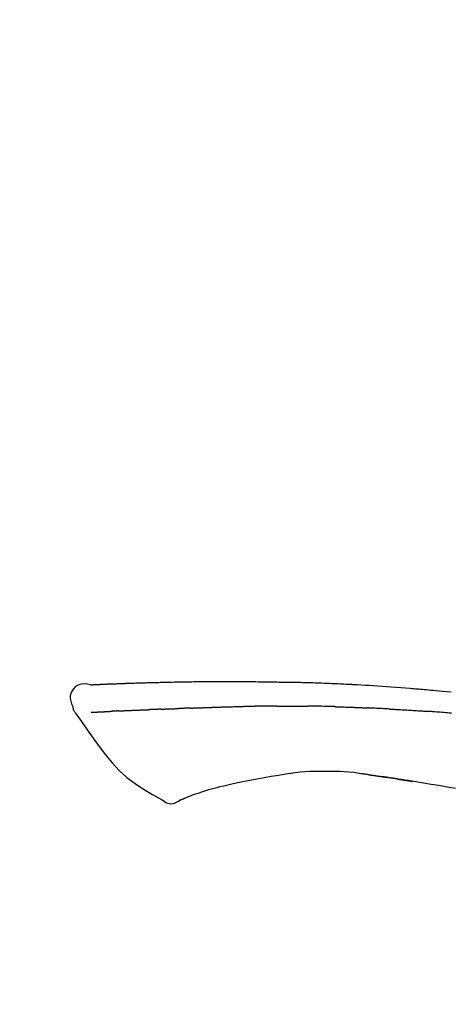
# Model space of a CAD drawing. Extents: x 27948 to 54421, y -22065 to -13195.
# Drawn here: x 33222 to 33258, y -16510 to -16428 of the extents above; entities that cross this region are included whole.
import ezdxf

# ---------------------------------------------------------------- set-up
doc = ezdxf.new("R2010")
doc.units = 0
doc.header["$LTSCALE"] = 50
doc.header["$MEASUREMENT"] = 0
doc.layers.get('0').update_dxf_attribs({"linetype": 'CONTINUOUS'})
doc.layers.get('DEFPOINTS').update_dxf_attribs({"color": 146, "linetype": 'CONTINUOUS'})
doc.layers.add('150-機器', color=8, linetype='CONTINUOUS')
doc.layers.add('166-寸法B', color=11, linetype='CONTINUOUS')
doc.styles.add('KH001', font='msgothic.ttc')
doc.dimstyles.new('KH1xx030', dxfattribs={"dimscale": 30, "dimtxt": 2, "dimasz": 0.6, "dimexe": 0.3, "dimexo": 1.2, "dimgap": 0.5, "dimtad": 3, "dimdec": 1, "dimdsep": 46, "dimlunit": 6, "dimtxsty": 'KH001', "dimblk": 'DOT', "dimcen": 1, "dimdle": 1, "dimclrd": 256, "dimclre": 256, "dimclrt": 256, "dimadec": 0, "dimazin": 0, "dimtfac": 1, "dimtdec": 1, "dimtix": 1, "dimtmove": 2, "dimatfit": 3, "dimldrblk": 'CLOSEDBLANK', "dimfxl": 1, "dimtolj": 1, "dimtzin": 0, "dimlwd": -1, "dimlwe": -1, "dimarcsym": 0})

# ---------------------------------------------------------------- blocks, each defined once
blk = doc.blocks.new('F402_D')
at = {"layer": '150-機器', "color": 13, "linetype": 'Continuous'}
for points in [[(-124.735, 208.17), (-124.989, 208.215), (-125.24, 208.243), (-125.482, 208.237), (-125.712, 208.178), (-125.962, 208.028), (-126.172, 207.806), (-126.325, 207.54), (-126.404, 207.253), (-126.406, 207.025), (-126.365, 206.8), (-126.295, 206.577), (-126.21, 206.355)], [(-124.739, 208.168), (-124.739, 208.169), (-124.739, 208.171), (-124.739, 208.172), (-124.739, 208.173), (-124.733, 208.18), (-124.722, 208.181), (-124.708, 208.178), (-124.692, 208.174), (-124.629, 208.164), (-124.577, 208.168), (-124.53, 208.178), (-124.481, 208.185), (-124.413, 208.189), (-124.346, 208.192), (-124.279, 208.195), (-124.212, 208.198), (-124.161, 208.201), (-124.111, 208.203), (-124.061, 208.205), (-124.01, 208.207), (-123.996, 208.208), (-123.981, 208.209), (-123.966, 208.209), (-123.952, 208.21), (-123.95, 208.21), (-123.949, 208.21), (-123.947, 208.21), (-123.946, 208.21), (-123.945, 208.21), (-123.944, 208.21), (-123.943, 208.21), (-123.941, 208.21), (-123.94, 208.211), (-123.939, 208.211), (-123.938, 208.211), (-123.937, 208.211), (-123.936, 208.211), (-123.935, 208.211), (-123.933, 208.211), (-123.932, 208.211), (-123.931, 208.211), (-123.93, 208.211), (-123.929, 208.211), (-123.928, 208.211), (-123.927, 208.211), (-123.925, 208.211), (-123.924, 208.211), (-123.923, 208.211), (-123.922, 208.211), (-123.921, 208.211), (-123.92, 208.211), (-123.919, 208.212), (-123.917, 208.212), (-123.916, 208.212), (-123.915, 208.212), (-123.914, 208.212), (-123.909, 208.212), (-123.903, 208.212), (-123.898, 208.212), (-123.892, 208.213), (-123.876, 208.213), (-123.86, 208.214), (-123.844, 208.215), (-123.828, 208.216), (-123.8, 208.217), (-123.773, 208.219), (-123.745, 208.22), (-123.717, 208.221), (-123.678, 208.223), (-123.638, 208.225), (-123.598, 208.227), (-123.558, 208.229), (-123.475, 208.232), (-123.391, 208.236), (-123.308, 208.239), (-123.224, 208.243), (-123.117, 208.247), (-123.009, 208.251), (-122.902, 208.255), (-122.794, 208.26), (-122.703, 208.263), (-122.612, 208.266), (-122.52, 208.269), (-122.429, 208.273), (-122.396, 208.274), (-122.363, 208.275), (-122.33, 208.276), (-122.298, 208.277), (-122.295, 208.277), (-122.292, 208.278), (-122.289, 208.278), (-122.285, 208.278), (-122.284, 208.278), (-122.283, 208.278), (-122.282, 208.278), (-122.281, 208.278), (-122.28, 208.278), (-122.279, 208.278), (-122.277, 208.278), (-122.276, 208.278), (-122.275, 208.278), (-122.274, 208.278), (-122.273, 208.278), (-122.272, 208.278), (-122.271, 208.278), (-122.269, 208.278), (-122.268, 208.278), (-122.267, 208.278), (-122.266, 208.278), (-122.265, 208.278), (-122.264, 208.279), (-122.263, 208.279), (-122.253, 208.279), (-122.242, 208.279), (-122.232, 208.28), (-122.222, 208.28), (-122.197, 208.281), (-122.171, 208.282), (-122.145, 208.282), (-122.119, 208.283), (-122.081, 208.284), (-122.043, 208.286), (-122.006, 208.287), (-121.968, 208.288), (-121.933, 208.29), (-121.899, 208.291), (-121.864, 208.292), (-121.829, 208.294), (-121.799, 208.295), (-121.769, 208.296), (-121.739, 208.297), (-121.709, 208.298), (-121.679, 208.299), (-121.648, 208.3), (-121.618, 208.301), (-121.588, 208.302), (-121.537, 208.304), (-121.485, 208.306), (-121.434, 208.308), (-121.383, 208.31), (-121.307, 208.312), (-121.232, 208.315), (-121.156, 208.318), (-121.08, 208.32), (-120.978, 208.324), (-120.875, 208.327), (-120.773, 208.33), (-120.67, 208.334), (-120.543, 208.337), (-120.417, 208.341), (-120.291, 208.345), (-120.164, 208.349), (-120.051, 208.352), (-119.939, 208.355), (-119.826, 208.358), (-119.713, 208.361), (-119.623, 208.363), (-119.534, 208.365), (-119.444, 208.367), (-119.354, 208.369), (-119.305, 208.37), (-119.256, 208.371), (-119.207, 208.372), (-119.158, 208.373), (-119.058, 208.375), (-118.957, 208.378), (-118.857, 208.38), (-118.757, 208.383), (-118.609, 208.387), (-118.461, 208.39), (-118.312, 208.394), (-118.164, 208.397), (-117.98, 208.401), (-117.796, 208.405), (-117.612, 208.408), (-117.428, 208.411), (-117.251, 208.414), (-117.075, 208.417), (-116.898, 208.42), (-116.721, 208.423), (-116.519, 208.426), (-116.317, 208.43), (-116.115, 208.433), (-115.913, 208.436), (-115.675, 208.439), (-115.438, 208.442), (-115.201, 208.445), (-114.964, 208.446), (-114.694, 208.448), (-114.424, 208.449), (-114.154, 208.449), (-113.884, 208.449), (-113.598, 208.449), (-113.312, 208.45), (-113.027, 208.45), (-112.741, 208.45), (-112.476, 208.45), (-112.212, 208.45), (-111.947, 208.449), (-111.682, 208.447), (-111.462, 208.444), (-111.243, 208.441), (-111.023, 208.437), (-110.803, 208.432), (-110.646, 208.429), (-110.488, 208.425), (-110.33, 208.421), (-110.173, 208.418), (-110.048, 208.416), (-109.923, 208.414), (-109.798, 208.412), (-109.673, 208.41), (-109.568, 208.408), (-109.463, 208.407), (-109.358, 208.406), (-109.253, 208.405), (-109.139, 208.404), (-109.026, 208.403), (-108.912, 208.402), (-108.798, 208.401), (-108.67, 208.4), (-108.542, 208.399), (-108.414, 208.397), (-108.286, 208.396), (-108.152, 208.394), (-108.017, 208.392), (-107.883, 208.389), (-107.749, 208.387), (-107.633, 208.385), (-107.517, 208.382), (-107.401, 208.38), (-107.285, 208.377), (-107.175, 208.375), (-107.066, 208.372), (-106.956, 208.37), (-106.847, 208.367), (-106.703, 208.363), (-106.56, 208.359), (-106.417, 208.355), (-106.274, 208.35), (-106.092, 208.344), (-105.91, 208.338), (-105.728, 208.332), (-105.546, 208.325), (-105.338, 208.317), (-105.129, 208.309), (-104.92, 208.3), (-104.712, 208.291), (-104.531, 208.284), (-104.35, 208.276), (-104.169, 208.267), (-103.988, 208.259), (-103.842, 208.252), (-103.697, 208.245), (-103.551, 208.238), (-103.406, 208.23), (-103.315, 208.226), (-103.225, 208.221), (-103.135, 208.216), (-103.044, 208.212), (-102.99, 208.209), (-102.936, 208.206), (-102.882, 208.203), (-102.828, 208.2), (-102.805, 208.199), (-102.782, 208.198), (-102.759, 208.196), (-102.736, 208.195), (-102.699, 208.193), (-102.662, 208.191), (-102.625, 208.189), (-102.588, 208.187), (-102.258, 208.169), (-101.927, 208.151), (-101.596, 208.133), (-101.265, 208.114), (-100.895, 208.091), (-100.524, 208.066), (-100.153, 208.041), (-99.783, 208.014), (-99.386, 207.983), (-98.989, 207.951), (-98.592, 207.919), (-98.195, 207.886), (-98.051, 207.874), (-97.908, 207.862), (-97.764, 207.85), (-97.621, 207.838), (-97.477, 207.825), (-97.334, 207.813), (-97.19, 207.8), (-97.046, 207.787), (-96.861, 207.771), (-96.676, 207.754), (-96.491, 207.737), (-96.306, 207.72), (-95.55, 207.651), (-94.794, 207.58)], [(-124.671, 208.175), (-124.659, 208.175), (-124.647, 208.176), (-124.636, 208.177), (-124.624, 208.177), (-124.588, 208.179), (-124.552, 208.181), (-124.516, 208.183), (-124.481, 208.185), (-124.413, 208.189), (-124.346, 208.192), (-124.279, 208.195), (-124.212, 208.198), (-124.161, 208.201), (-124.111, 208.203), (-124.061, 208.205), (-124.01, 208.207), (-123.996, 208.208), (-123.981, 208.209), (-123.966, 208.209), (-123.952, 208.21), (-123.95, 208.21), (-123.949, 208.21), (-123.947, 208.21), (-123.946, 208.21), (-123.945, 208.21), (-123.944, 208.21), (-123.943, 208.21), (-123.941, 208.21), (-123.94, 208.211), (-123.939, 208.211), (-123.938, 208.211), (-123.937, 208.211), (-123.936, 208.211), (-123.935, 208.211), (-123.933, 208.211), (-123.932, 208.211), (-123.931, 208.211), (-123.93, 208.211), (-123.929, 208.211), (-123.928, 208.211), (-123.927, 208.211), (-123.925, 208.211), (-123.924, 208.211), (-123.923, 208.211), (-123.922, 208.211), (-123.921, 208.211), (-123.92, 208.211), (-123.919, 208.212), (-123.917, 208.212), (-123.916, 208.212), (-123.915, 208.212), (-123.914, 208.212), (-123.909, 208.212), (-123.903, 208.212), (-123.898, 208.212), (-123.892, 208.213), (-123.876, 208.213), (-123.86, 208.214), (-123.844, 208.215), (-123.828, 208.216), (-123.8, 208.217), (-123.773, 208.219), (-123.745, 208.22), (-123.717, 208.221), (-123.678, 208.223), (-123.638, 208.225), (-123.598, 208.227), (-123.558, 208.229), (-123.522, 208.23), (-123.486, 208.232), (-123.449, 208.233), (-123.413, 208.235), (-123.387, 208.236), (-123.362, 208.237), (-123.336, 208.238), (-123.31, 208.239), (-123.309, 208.239), (-123.308, 208.239), (-123.307, 208.239), (-123.306, 208.239)], [(-126.21, 206.354), (-126.201, 206.307), (-126.192, 206.261), (-126.182, 206.215), (-126.17, 206.17), (-126.155, 206.123), (-126.137, 206.077), (-126.116, 206.031), (-126.093, 205.988), (-126.066, 205.943), (-126.037, 205.899), (-126.006, 205.857), (-125.974, 205.815)], [(-116.401, 206.235), (-116.416, 206.235), (-116.43, 206.234), (-116.444, 206.234), (-116.458, 206.233), (-116.487, 206.232), (-116.515, 206.231), (-116.543, 206.23), (-116.572, 206.229), (-116.614, 206.228), (-116.656, 206.226), (-116.699, 206.225), (-116.741, 206.223), (-116.783, 206.222), (-116.825, 206.22), (-116.867, 206.219), (-116.909, 206.217), (-116.95, 206.216), (-116.992, 206.214), (-117.034, 206.213), (-117.076, 206.211), (-117.117, 206.209), (-117.158, 206.208), (-117.2, 206.206), (-117.241, 206.205), (-117.269, 206.204), (-117.296, 206.203), (-117.324, 206.202), (-117.351, 206.201), (-117.365, 206.2), (-117.378, 206.2), (-117.392, 206.199), (-117.406, 206.199)], [(-116.401, 206.235), (-116.385, 206.236), (-116.369, 206.237), (-116.353, 206.237), (-116.337, 206.238), (-116.305, 206.239), (-116.272, 206.24), (-116.24, 206.241), (-116.208, 206.243), (-116.159, 206.244), (-116.11, 206.246), (-116.061, 206.248), (-116.012, 206.25), (-115.963, 206.251), (-115.914, 206.253), (-115.865, 206.255), (-115.816, 206.257), (-115.766, 206.259), (-115.717, 206.26), (-115.667, 206.262), (-115.618, 206.264), (-115.568, 206.266), (-115.518, 206.268), (-115.469, 206.269), (-115.419, 206.271), (-115.369, 206.273), (-115.319, 206.275), (-115.269, 206.277), (-115.219, 206.278), (-115.168, 206.28), (-115.118, 206.282), (-115.067, 206.284), (-115.017, 206.286), (-114.966, 206.288), (-114.916, 206.289), (-114.865, 206.291), (-114.814, 206.293), (-114.763, 206.295), (-114.712, 206.297), (-114.661, 206.299), (-114.611, 206.301), (-114.576, 206.302), (-114.542, 206.303), (-114.508, 206.304), (-114.474, 206.306), (-114.457, 206.306), (-114.44, 206.307), (-114.422, 206.307), (-114.405, 206.308)], [(-114.405, 206.308), (-114.38, 206.309), (-114.354, 206.31), (-114.328, 206.311), (-114.302, 206.312), (-114.25, 206.314), (-114.198, 206.316), (-114.147, 206.318), (-114.095, 206.319), (-114.007, 206.322), (-113.918, 206.325), (-113.83, 206.327), (-113.742, 206.33), (-113.636, 206.333), (-113.53, 206.336), (-113.424, 206.339), (-113.318, 206.343), (-113.194, 206.346), (-113.07, 206.35), (-112.946, 206.354), (-112.822, 206.358), (-112.706, 206.361), (-112.59, 206.365), (-112.475, 206.369), (-112.359, 206.372), (-112.277, 206.374), (-112.195, 206.376), (-112.114, 206.377), (-112.032, 206.38), (-111.984, 206.383), (-111.936, 206.385), (-111.889, 206.387), (-111.841, 206.388), (-111.81, 206.387), (-111.78, 206.386), (-111.749, 206.385), (-111.718, 206.385), (-111.697, 206.385), (-111.676, 206.384), (-111.655, 206.384), (-111.635, 206.384), (-111.624, 206.384), (-111.614, 206.384), (-111.603, 206.384), (-111.593, 206.384)], [(-111.593, 206.384), (-111.579, 206.384), (-111.564, 206.384), (-111.55, 206.384), (-111.536, 206.384), (-111.507, 206.384), (-111.478, 206.384), (-111.45, 206.384), (-111.421, 206.384), (-111.378, 206.384), (-111.335, 206.384), (-111.292, 206.384), (-111.249, 206.384), (-111.22, 206.384), (-111.191, 206.384), (-111.163, 206.385), (-111.134, 206.385), (-111.119, 206.385), (-111.105, 206.385), (-111.091, 206.385), (-111.076, 206.385)], [(-110.051, 206.397), (-110.094, 206.396), (-110.136, 206.396), (-110.179, 206.396), (-110.222, 206.395), (-110.308, 206.395), (-110.393, 206.394), (-110.479, 206.393), (-110.564, 206.392), (-110.649, 206.391), (-110.735, 206.39), (-110.82, 206.389), (-110.906, 206.387), (-110.948, 206.387), (-110.991, 206.386), (-111.034, 206.386), (-111.076, 206.385)], [(-109.265, 206.404), (-109.313, 206.403), (-109.361, 206.403), (-109.409, 206.402), (-109.457, 206.402), (-109.523, 206.401), (-109.588, 206.401), (-109.654, 206.4), (-109.719, 206.399), (-109.784, 206.399), (-109.85, 206.398), (-109.915, 206.398), (-109.981, 206.397), (-109.998, 206.397), (-110.016, 206.397), (-110.033, 206.397), (-110.051, 206.397)], [(-109.265, 206.404), (-109.24, 206.404), (-109.214, 206.404), (-109.189, 206.404), (-109.163, 206.404), (-109.11, 206.405), (-109.056, 206.405), (-109.003, 206.406), (-108.949, 206.406), (-108.865, 206.407), (-108.781, 206.407), (-108.697, 206.408), (-108.613, 206.408), (-108.521, 206.409), (-108.429, 206.409), (-108.337, 206.41), (-108.245, 206.41), (-108.182, 206.41), (-108.118, 206.41), (-108.054, 206.41), (-107.99, 206.41), (-107.957, 206.41), (-107.924, 206.41), (-107.891, 206.41), (-107.857, 206.41)], [(-107.857, 206.41), (-107.811, 206.41), (-107.765, 206.41), (-107.719, 206.41), (-107.673, 206.41), (-107.577, 206.41), (-107.481, 206.41), (-107.385, 206.409), (-107.288, 206.409), (-107.192, 206.408), (-107.096, 206.407), (-106.999, 206.406), (-106.903, 206.405), (-106.853, 206.405), (-106.802, 206.404), (-106.752, 206.404), (-106.702, 206.403)], [(-104.371, 206.352), (-104.399, 206.353), (-104.426, 206.353), (-104.454, 206.354), (-104.481, 206.355), (-104.533, 206.356), (-104.585, 206.358), (-104.636, 206.36), (-104.688, 206.361), (-104.814, 206.365), (-104.94, 206.369), (-105.066, 206.372), (-105.192, 206.376), (-105.359, 206.381), (-105.525, 206.386), (-105.692, 206.39), (-105.859, 206.394), (-106.002, 206.396), (-106.144, 206.397), (-106.286, 206.399), (-106.429, 206.4), (-106.497, 206.401), (-106.565, 206.402), (-106.634, 206.403), (-106.702, 206.403)], [(-104.371, 206.352), (-104.335, 206.351), (-104.3, 206.349), (-104.264, 206.348), (-104.228, 206.347), (-104.152, 206.345), (-104.076, 206.343), (-104, 206.34), (-103.924, 206.338), (-103.804, 206.334), (-103.683, 206.33), (-103.563, 206.326), (-103.443, 206.322), (-103.359, 206.318), (-103.274, 206.315), (-103.19, 206.312), (-103.106, 206.308), (-103.061, 206.307), (-103.017, 206.305), (-102.973, 206.303), (-102.929, 206.301)], [(-102.929, 206.301), (-102.882, 206.3), (-102.834, 206.298), (-102.787, 206.296), (-102.74, 206.294), (-102.642, 206.29), (-102.544, 206.286), (-102.445, 206.282), (-102.347, 206.277), (-102.249, 206.273), (-102.151, 206.268), (-102.052, 206.263), (-101.954, 206.257), (-101.903, 206.255), (-101.852, 206.252), (-101.801, 206.25), (-101.75, 206.247)], [(-99.942, 206.161), (-99.992, 206.164), (-100.042, 206.166), (-100.092, 206.169), (-100.142, 206.171), (-100.242, 206.176), (-100.342, 206.182), (-100.443, 206.187), (-100.543, 206.192), (-100.693, 206.199), (-100.844, 206.206), (-100.995, 206.213), (-101.145, 206.22), (-101.246, 206.224), (-101.346, 206.229), (-101.447, 206.233), (-101.547, 206.237), (-101.598, 206.239), (-101.648, 206.241), (-101.698, 206.244), (-101.749, 206.246)], [(-125.969, 205.818), (-125.488, 205.122), (-125.003, 204.428), (-124.511, 203.736), (-124.008, 203.049), (-123.48, 202.358), (-122.927, 201.689), (-122.339, 201.056), (-121.707, 200.475), (-121.033, 199.96), (-120.319, 199.494), (-119.579, 199.06), (-118.826, 198.643)], [(-124.672, 205.884), (-124.659, 205.884), (-124.647, 205.885), (-124.635, 205.885), (-124.623, 205.886), (-124.598, 205.887), (-124.574, 205.888), (-124.549, 205.89), (-124.525, 205.891), (-124.485, 205.893), (-124.446, 205.895), (-124.406, 205.897), (-124.367, 205.899), (-124.325, 205.901), (-124.283, 205.903), (-124.241, 205.905), (-124.199, 205.907), (-124.154, 205.91), (-124.109, 205.912), (-124.064, 205.914), (-124.02, 205.917), (-123.972, 205.919), (-123.925, 205.922), (-123.877, 205.924), (-123.829, 205.926), (-123.79, 205.929), (-123.75, 205.931), (-123.71, 205.933), (-123.67, 205.935), (-123.638, 205.936), (-123.607, 205.938), (-123.576, 205.939), (-123.545, 205.941), (-123.523, 205.942), (-123.502, 205.943), (-123.48, 205.945), (-123.458, 205.946), (-123.435, 205.947), (-123.413, 205.948), (-123.39, 205.949), (-123.367, 205.951), (-123.351, 205.952), (-123.335, 205.952), (-123.319, 205.953), (-123.304, 205.954), (-123.296, 205.955), (-123.288, 205.955), (-123.279, 205.956), (-123.271, 205.956)], [(-123.271, 205.956), (-123.263, 205.957), (-123.254, 205.957), (-123.245, 205.958), (-123.237, 205.958), (-123.219, 205.959), (-123.201, 205.96), (-123.183, 205.961), (-123.166, 205.962), (-123.138, 205.964), (-123.11, 205.965), (-123.083, 205.967), (-123.055, 205.969), (-123.036, 205.97), (-123.017, 205.971), (-122.998, 205.972), (-122.978, 205.973), (-122.969, 205.974), (-122.959, 205.974), (-122.949, 205.975), (-122.939, 205.975)], [(-122.401, 206.001), (-122.411, 206.001), (-122.421, 206), (-122.43, 206), (-122.44, 205.999), (-122.459, 205.999), (-122.479, 205.998), (-122.498, 205.997), (-122.517, 205.996), (-122.545, 205.995), (-122.573, 205.993), (-122.601, 205.992), (-122.629, 205.991), (-122.656, 205.989), (-122.683, 205.988), (-122.709, 205.987), (-122.736, 205.985), (-122.762, 205.984), (-122.788, 205.983), (-122.814, 205.982), (-122.84, 205.98), (-122.856, 205.979), (-122.873, 205.979), (-122.89, 205.978), (-122.906, 205.977), (-122.915, 205.977), (-122.923, 205.976), (-122.931, 205.976), (-122.939, 205.975)], [(-122.401, 206.001), (-122.384, 206.002), (-122.366, 206.003), (-122.349, 206.004), (-122.331, 206.005), (-122.295, 206.006), (-122.259, 206.008), (-122.223, 206.01), (-122.187, 206.011), (-122.131, 206.014), (-122.074, 206.016), (-122.017, 206.019), (-121.961, 206.022), (-121.9, 206.024), (-121.84, 206.027), (-121.78, 206.03), (-121.72, 206.032), (-121.656, 206.035), (-121.591, 206.038), (-121.527, 206.04), (-121.463, 206.043), (-121.395, 206.046), (-121.327, 206.049), (-121.259, 206.052), (-121.191, 206.054), (-121.13, 206.057), (-121.07, 206.059), (-121.01, 206.062), (-120.949, 206.064), (-120.899, 206.066), (-120.848, 206.068), (-120.798, 206.07), (-120.748, 206.072), (-120.709, 206.074), (-120.671, 206.075), (-120.633, 206.076), (-120.595, 206.078), (-120.559, 206.079), (-120.522, 206.081), (-120.486, 206.082), (-120.45, 206.083), (-120.426, 206.084), (-120.402, 206.085), (-120.379, 206.086), (-120.355, 206.086), (-120.343, 206.087), (-120.332, 206.087), (-120.32, 206.088), (-120.309, 206.088)], [(-120.309, 206.088), (-120.3, 206.088), (-120.292, 206.089), (-120.284, 206.089), (-120.275, 206.089), (-120.258, 206.09), (-120.24, 206.09), (-120.223, 206.091), (-120.205, 206.091), (-120.177, 206.092), (-120.149, 206.093), (-120.121, 206.095), (-120.093, 206.096), (-120.061, 206.097), (-120.029, 206.099), (-119.997, 206.1), (-119.965, 206.102), (-119.942, 206.103), (-119.92, 206.104), (-119.897, 206.105), (-119.874, 206.107), (-119.862, 206.107), (-119.85, 206.108), (-119.838, 206.109), (-119.825, 206.109)], [(-118.902, 206.145), (-118.916, 206.144), (-118.929, 206.143), (-118.943, 206.143), (-118.957, 206.142), (-118.985, 206.141), (-119.013, 206.14), (-119.04, 206.139), (-119.068, 206.138), (-119.124, 206.135), (-119.179, 206.133), (-119.234, 206.131), (-119.289, 206.128), (-119.353, 206.125), (-119.416, 206.122), (-119.479, 206.12), (-119.543, 206.117), (-119.592, 206.116), (-119.64, 206.114), (-119.689, 206.113), (-119.738, 206.112), (-119.76, 206.111), (-119.782, 206.11), (-119.804, 206.11), (-119.825, 206.109)], [(-118.902, 206.145), (-118.884, 206.145), (-118.865, 206.146), (-118.846, 206.147), (-118.828, 206.148), (-118.792, 206.149), (-118.756, 206.151), (-118.721, 206.152), (-118.685, 206.154), (-118.632, 206.156), (-118.58, 206.158), (-118.527, 206.16), (-118.475, 206.162), (-118.426, 206.164), (-118.377, 206.166), (-118.328, 206.167), (-118.279, 206.169), (-118.248, 206.17), (-118.216, 206.172), (-118.184, 206.173), (-118.153, 206.174), (-118.138, 206.175), (-118.122, 206.175), (-118.107, 206.176), (-118.092, 206.176)], [(-118.092, 206.176), (-118.075, 206.177), (-118.057, 206.177), (-118.04, 206.178), (-118.023, 206.179), (-117.99, 206.18), (-117.957, 206.181), (-117.925, 206.182), (-117.892, 206.183), (-117.846, 206.185), (-117.8, 206.186), (-117.754, 206.188), (-117.707, 206.19), (-117.668, 206.191), (-117.628, 206.192), (-117.588, 206.193), (-117.548, 206.195), (-117.524, 206.195), (-117.499, 206.196), (-117.475, 206.197), (-117.45, 206.198), (-117.439, 206.198), (-117.428, 206.198), (-117.417, 206.199), (-117.406, 206.199)], [(-99.942, 206.161), (-99.897, 206.159), (-99.853, 206.156), (-99.808, 206.154), (-99.763, 206.152), (-99.674, 206.147), (-99.585, 206.142), (-99.495, 206.138), (-99.406, 206.133), (-99.272, 206.125), (-99.138, 206.118), (-99.005, 206.11), (-98.871, 206.102), (-98.738, 206.094), (-98.604, 206.087), (-98.471, 206.078), (-98.338, 206.07), (-98.205, 206.062), (-98.072, 206.054), (-97.939, 206.045), (-97.807, 206.037), (-97.674, 206.028), (-97.542, 206.019), (-97.409, 206.01), (-97.277, 206.001), (-97.189, 205.995), (-97.101, 205.989), (-97.013, 205.982), (-96.925, 205.976), (-96.881, 205.973), (-96.837, 205.97), (-96.793, 205.967), (-96.749, 205.964)], [(-94.771, 205.807), (-94.957, 205.823), (-95.106, 205.835), (-95.255, 205.848), (-95.404, 205.86), (-95.553, 205.872), (-95.703, 205.884), (-95.852, 205.896), (-96.001, 205.908), (-96.151, 205.919), (-96.25, 205.927), (-96.35, 205.934), (-96.45, 205.941), (-96.549, 205.949), (-96.599, 205.952), (-96.649, 205.956), (-96.699, 205.96), (-96.749, 205.964)], [(-108.518, 200.736), (-109.121, 200.637), (-109.724, 200.538), (-110.328, 200.438), (-110.931, 200.339)], [(-105.314, 200.962), (-105.723, 200.967), (-106.132, 200.968), (-106.541, 200.96), (-106.948, 200.939), (-107.342, 200.902), (-107.734, 200.854), (-108.126, 200.797), (-108.518, 200.736)], [(-102.035, 200.753), (-102.441, 200.814), (-102.848, 200.87), (-103.256, 200.917), (-103.665, 200.951), (-104.076, 200.969), (-104.488, 200.974), (-104.901, 200.971), (-105.314, 200.962)], [(-101.596, 200.694), (-101.654, 200.703), (-101.712, 200.711), (-101.77, 200.72), (-101.828, 200.728), (-101.886, 200.736), (-101.944, 200.743), (-102.003, 200.751), (-102.061, 200.758), (-102.119, 200.765), (-102.178, 200.771), (-102.236, 200.778), (-102.294, 200.784)], [(-101.596, 200.694), (-101.589, 200.693), (-101.582, 200.692), (-101.576, 200.691), (-101.569, 200.691), (-101.557, 200.689), (-101.545, 200.687), (-101.532, 200.685), (-101.52, 200.684), (-101.504, 200.681), (-101.487, 200.679), (-101.471, 200.676), (-101.454, 200.674), (-101.441, 200.672), (-101.428, 200.67), (-101.415, 200.668), (-101.402, 200.667), (-101.38, 200.663), (-101.358, 200.66), (-101.335, 200.657), (-101.313, 200.654), (-101.28, 200.649), (-101.248, 200.644), (-101.215, 200.639), (-101.182, 200.635), (-101.138, 200.628), (-101.094, 200.622), (-101.049, 200.615), (-101.005, 200.609), (-100.961, 200.602), (-100.917, 200.596), (-100.873, 200.589), (-100.83, 200.583), (-100.786, 200.576), (-100.743, 200.57), (-100.699, 200.563), (-100.656, 200.557), (-100.612, 200.55), (-100.569, 200.544), (-100.526, 200.538), (-100.483, 200.531), (-100.438, 200.524), (-100.392, 200.518), (-100.347, 200.511), (-100.302, 200.504), (-100.271, 200.499), (-100.24, 200.495), (-100.209, 200.49), (-100.178, 200.485), (-100.162, 200.483), (-100.145, 200.48), (-100.128, 200.478), (-100.112, 200.475)], [(-99.274, 200.346), (-99.282, 200.347), (-99.291, 200.348), (-99.299, 200.35), (-99.308, 200.351), (-99.383, 200.363), (-99.457, 200.374), (-99.532, 200.386), (-99.606, 200.398), (-99.712, 200.414), (-99.818, 200.43), (-99.923, 200.447), (-100.029, 200.463), (-100.126, 200.478), (-100.223, 200.492), (-100.321, 200.507), (-100.418, 200.521), (-100.449, 200.526), (-100.48, 200.531), (-100.511, 200.535), (-100.543, 200.54)], [(-100.174, 200.484), (-100.204, 200.489), (-100.235, 200.494), (-100.266, 200.498), (-100.297, 200.503), (-100.328, 200.508), (-100.358, 200.512), (-100.389, 200.517), (-100.42, 200.522), (-100.451, 200.526), (-100.481, 200.531), (-100.512, 200.536), (-100.543, 200.54)], [(-94.439, 199.545), (-95.135, 199.67), (-95.832, 199.792), (-96.467, 199.899), (-97.102, 200.004), (-97.738, 200.106), (-98.374, 200.207), (-98.646, 200.25), (-98.919, 200.292), (-99.192, 200.335), (-99.464, 200.377), (-99.542, 200.389), (-99.62, 200.401), (-99.698, 200.413), (-99.775, 200.424), (-99.804, 200.429), (-99.833, 200.433), (-99.861, 200.438), (-99.89, 200.442), (-99.892, 200.442), (-99.895, 200.443), (-99.897, 200.443), (-99.9, 200.443), (-99.901, 200.444), (-99.902, 200.444), (-99.903, 200.444), (-99.904, 200.444), (-99.906, 200.444), (-99.907, 200.444), (-99.908, 200.445), (-99.909, 200.445), (-99.911, 200.445), (-99.913, 200.445), (-99.915, 200.446), (-99.918, 200.446), (-99.936, 200.449), (-99.954, 200.451), (-99.972, 200.454), (-99.99, 200.457), (-100.008, 200.459), (-100.025, 200.462), (-100.043, 200.465), (-100.061, 200.467), (-100.075, 200.47), (-100.09, 200.472), (-100.104, 200.474), (-100.119, 200.476)], [(-114.015, 199.679), (-114.244, 199.621), (-114.473, 199.561), (-114.7, 199.498), (-114.927, 199.432), (-115.097, 199.379), (-115.267, 199.325), (-115.436, 199.268), (-115.605, 199.212)], [(-112.649, 200), (-112.99, 199.92), (-113.332, 199.84), (-113.674, 199.76), (-114.015, 199.679)], [(-110.931, 200.339), (-111.36, 200.255), (-111.79, 200.17), (-112.219, 200.085), (-112.649, 200)], [(-99.274, 200.346), (-99.271, 200.345), (-99.269, 200.345), (-99.266, 200.344), (-99.263, 200.344), (-99.217, 200.337), (-99.172, 200.33), (-99.126, 200.322), (-99.08, 200.315), (-98.992, 200.301), (-98.903, 200.287), (-98.815, 200.273), (-98.727, 200.259), (-98.623, 200.243), (-98.52, 200.226), (-98.416, 200.209), (-98.312, 200.192), (-98.251, 200.182), (-98.191, 200.172), (-98.13, 200.163), (-98.07, 200.153), (-98.051, 200.15), (-98.033, 200.147), (-98.015, 200.144), (-97.997, 200.141)], [(-99.274, 200.346), (-99.274, 200.346), (-99.274, 200.346), (-99.274, 200.346), (-99.274, 200.346), (-99.274, 200.346), (-99.274, 200.346), (-99.274, 200.346), (-99.274, 200.346)], [(-115.605, 199.212), (-115.805, 199.149), (-116.005, 199.085), (-116.203, 199.017), (-116.399, 198.944), (-116.511, 198.9), (-116.623, 198.853), (-116.734, 198.805), (-116.845, 198.757)], [(-118.826, 198.643), (-118.713, 198.554), (-118.599, 198.47), (-118.478, 198.397), (-118.35, 198.34), (-118.205, 198.302), (-118.054, 198.287), (-117.902, 198.297), (-117.756, 198.33), (-117.637, 198.378), (-117.524, 198.439), (-117.415, 198.509), (-117.309, 198.583)], [(-116.852, 198.754), (-116.874, 198.745), (-116.896, 198.737), (-116.918, 198.728), (-116.94, 198.719), (-116.976, 198.704), (-117.013, 198.69), (-117.049, 198.675), (-117.085, 198.661), (-117.122, 198.645), (-117.159, 198.628), (-117.197, 198.612), (-117.237, 198.6), (-117.253, 198.598), (-117.268, 198.596), (-117.282, 198.59), (-117.294, 198.577), (-117.296, 198.575), (-117.297, 198.572), (-117.298, 198.571), (-117.3, 198.57), (-117.301, 198.571), (-117.301, 198.572), (-117.302, 198.574), (-117.303, 198.575)]]:
    blk.add_lwpolyline(points, dxfattribs=at)
blk = doc.blocks.new('_Dot')
at = {"color": 0, "linetype": 'ByBlock', "lineweight": -2}
blk.add_line((-0.5, 0), (-1, 0), dxfattribs=at)
at = {"color": 0, "linetype": 'ByBlock', "const_width": 0.5}
blk.add_lwpolyline([(-0.25, 0, 1), (0.25, 0, 1)], format="xyb", close=True, dxfattribs=at)
blk = doc.blocks.new('*D229')
at = {"layer": '166-寸法B', "transparency": 16777216}
for p, q in [((32772.47, -16658.213), (32772.47, -16369.761)), ((33872.47, -16436.192), (33872.47, -16369.761)), ((32790.47, -16378.761), (33854.47, -16378.761))]:
    blk.add_line(p, q, dxfattribs=at)
at = {"layer": 'DEFPOINTS', "color": 0, "transparency": 16777216}
for p in [(33872.47, -16378.761), (33872.47, -16472.192), (32772.47, -16694.213)]:
    blk.add_point(p, dxfattribs=at)
at = {"layer": '166-寸法B', "transparency": 16777216, "xscale": 18, "yscale": 18, "zscale": 18, "rotation": 180}
blk.add_blockref('_Dot', (32772.47, -16378.761), dxfattribs=at)
at = {"layer": '166-寸法B', "transparency": 16777216, "xscale": 18, "yscale": 18, "zscale": 18}
blk.add_blockref('_Dot', (33872.47, -16378.761), dxfattribs=at)
at = {"layer": '166-寸法B', "transparency": 16777216, "insert": (33322.47, -16329.954), "char_height": 60, "attachment_point": 5, "style": 'KH001'}
blk.add_mtext('\\A1;1,100', dxfattribs=at)
blk = doc.blocks.new('_ClosedBlank')
at = {"color": 0, "linetype": 'ByBlock', "lineweight": -2}
for p, q in [((-1, 0.1667), (0, 0)), ((-1, 0.1667), (-1, -0.1667)), ((0, 0), (-1, -0.1667))]:
    blk.add_line(p, q, dxfattribs=at)

msp = doc.modelspace()

# ---------------------------------------------------------------- block references
at = {"layer": '150-機器'}
msp.add_blockref('F402_D', (33352.47, -16691.52), dxfattribs=at)

# ---------------------------------------------------------------- dimensions: what is measured, and where the dimension line sits
at = {"layer": '166-寸法B'}
dim = msp.add_linear_dim(base=(33872.47, -16378.761), p1=(32772.47, -16694.213), p2=(33872.47, -16472.192), dimstyle='KH1xx030', dxfattribs=at)
dim.commit()
dim.dimension.update_dxf_attribs({"geometry": '*D229', "text_midpoint": (33322.47, -16329.954)})

doc.saveas('drawing.dxf')
